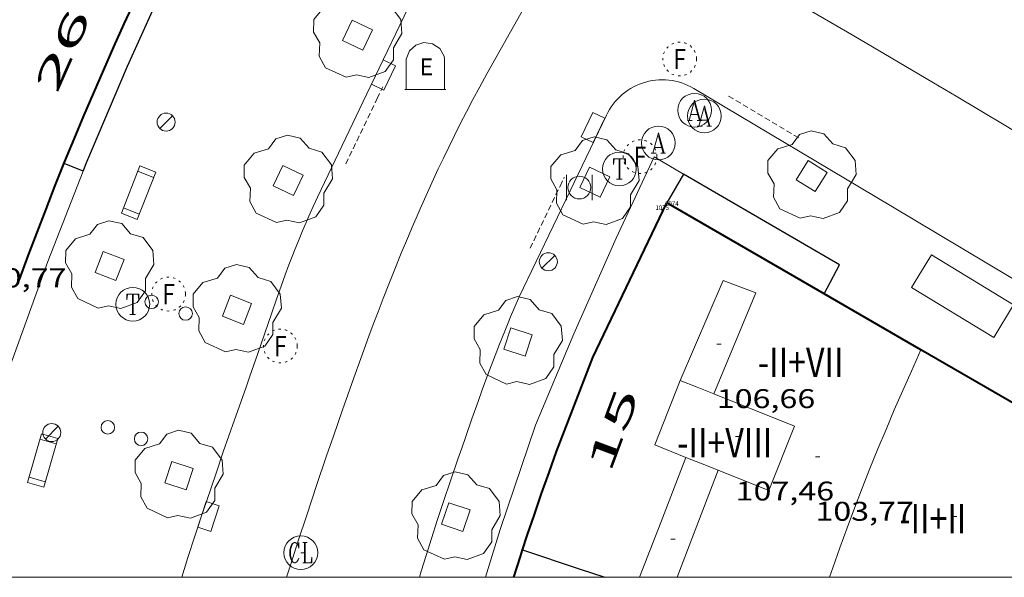
# Model space of a CAD drawing. Units: inches. Extents: x 452000 to 453010, y 4599499 to 4600002.
# Drawn here: x 452489 to 452533, y 4599500 to 4599525 of the extents above; entities that cross this region are included whole.
import ezdxf
from ezdxf.enums import TextEntityAlignment as Align

# ---------------------------------------------------------------- set-up
doc = ezdxf.new("R2010")
doc.units = ezdxf.units.IN
doc.header["$MEASUREMENT"] = 0
for name, pattern in [('DGN Style 1', [6.297362140000001, 0.01047814, -6.286884000000001]), ('PUNTOS', [0.25, 0, -0.25]), ('TRAZOS2', [0.375, 0.25, -0.125])]:
    doc.linetypes.add(name, pattern=pattern)
for name, color, linetype, lineweight in [('ARBRE', 7, 'Continuous', 0), ('BANC PUBLIC', 7, 'Continuous', 0), ('CONTENIDOR D ESCOMBRERIES', 7, 'Continuous', 0), ('COS SORTINT-TRIBUNA', 7, 'Continuous', 0), ('COTA ALTIMETRICA', 7, 'Continuous', 0), ('COTA EDIFICI', 7, 'Continuous', 0), ('EIX VIA URBANA PAVIMENTADA', 7, 'Continuous', 0), ('EMBORNAL', 7, 'Continuous', 0), ('ESCOCELL', 7, 'Continuous', 0), ('FACANA EXTERIOR', 7, 'Continuous', 0), ('FANAL', 7, 'Continuous', 0), ('LINIA DE VOLADA', 7, 'Continuous', 0), ('LINIA VOLUMETRICA', 7, 'Continuous', 0), ('MARC FULL', 7, 'Continuous', 0), ('MARQUESINA', 7, 'Continuous', 0), ('MITGERES', 7, 'Continuous', 0), ('PAPERERA', 7, 'Continuous', 0), ('PROTECCIO PEATONAL', 7, 'Continuous', 0), ('REBAIX DE VORERA VIANANTS', 7, 'Continuous', 0), ('REGISTRE AIGUA', 7, 'Continuous', 0), ('REGISTRE CLAVEGUERAM', 7, 'Continuous', 0), ('REGISTRE FIBRA OPTICA', 7, 'Continuous', 0), ('REGISTRE TELEFON', 7, 'Continuous', 0), ('TEXT DE NUMERO DE PLANTES', 7, 'Continuous', 0), ('TEXT DE NUMERO DE POLICIA', 7, 'Continuous', 0), ('VORERA', 7, 'Continuous', 0)]:
    doc.layers.add(name, color=color, linetype=linetype, lineweight=lineweight)
for name, color, linetype in [('Identificador', 7, 'Continuous'), ('PLAQUES_CARRER', 7, 'Continuous'), ('Punt', 7, 'Continuous')]:
    doc.layers.add(name, color=color, linetype=linetype)
doc.styles.get("Standard").update_dxf_attribs({"font": 'txt.shx'})
doc.styles.add('Style-Arial', font='ARIAL.TTF')

# ---------------------------------------------------------------- blocks, each defined once
blk = doc.blocks.new('RFOC')
at = {"color": 0, "linetype": 'ByBlock', "lineweight": -2}
blk.add_circle((0.001121296942234039, 0.0002408043146133423), 1, dxfattribs=at)
at = {"color": 0, "linetype": 'ByBlock', "lineweight": -2, "style": 'Style-Arial', "width": 0.833335}
blk.add_text('F', height=1.2, dxfattribs=at).set_placement((-6.955664062490995e-05, 0), align=Align.MIDDLE_CENTER)
blk = doc.blocks.new('RAIGUC')
at = {"color": 0, "linetype": 'ByBlock', "lineweight": -2, "flags": 128}
for points in [[(0.002, 0.6), (-0.33, -0.6)], [(0.002, 0.6), (0.332, -0.6)], [(0.002, 0.43), (0.284, -0.6)], [(-0.236, -0.26), (0.19, -0.26)], [(-0.424, -0.6), (-0.14, -0.6)], [(0.142, -0.6), (0.426, -0.6)]]:
    blk.add_lwpolyline(points, dxfattribs=at)
at = {"color": 0, "linetype": 'ByBlock', "lineweight": -2}
blk.add_circle((0.0002215649485588074, -0.001705031752586365), 1, dxfattribs=at)
blk = doc.blocks.new('ESCOSE')
at = {"color": 0, "linetype": 'ByBlock', "lineweight": -2, "flags": 128}
blk.add_lwpolyline([(-0.5, -0.5), (0.5, -0.5), (0.5, 0.5), (-0.5, 0.5)], close=True, dxfattribs=at)
blk = doc.blocks.new('ARBRE')
at = {"color": 0, "linetype": 'ByBlock', "lineweight": -2, "flags": 128}
blk.add_lwpolyline([(-0.507, -1.872), (-1.415, -1.448), (-1.697, -0.9400000000000001), (-1.675, -0.342), (-1.951, 0.138), (-1.943, 0.686), (-1.511, 1.208), (-0.871, 1.406), (-0.543, 1.846), (-0.027, 2.012), (0.541, 1.882), (0.933, 1.428), (1.495, 1.262), (1.921, 0.6940000000000001), (1.969, 0.068), (1.593, -0.562), (1.593, -1.098), (1.229, -1.618), (0.505, -1.886), (-0.049, -1.762), (-0.507, -1.872)], dxfattribs=at)
blk = doc.blocks.new('RTELC')
at = {"color": 0, "linetype": 'ByBlock', "lineweight": -2, "flags": 128}
for points in [[(-0.306, 0.6), (-0.354, 0.26), (-0.354, 0.6), (0.354, 0.6), (0.354, 0.26), (0.308, 0.6)], [(-0.024, 0.6), (-0.024, -0.6)], [(0.024, 0.6), (0.024, -0.6)], [(-0.166, -0.6), (0.166, -0.6)]]:
    blk.add_lwpolyline(points, dxfattribs=at)
at = {"color": 0, "linetype": 'ByBlock', "lineweight": -2}
blk.add_circle((-0.001159542858600617, -0.0002807360887527466), 1, dxfattribs=at)
blk = doc.blocks.new('PAPERE')
at = {"color": 0, "linetype": 'ByBlock', "lineweight": -2, "flags": 128}
for points in [[(-0.749, 0.752), (-0.749, -0.748)], [(0.751, -0.748), (0.751, 0.752)]]:
    blk.add_lwpolyline(points, dxfattribs=at)
at = {"color": 0, "linetype": 'ByBlock', "lineweight": -2}
blk.add_circle((0, 0), 0.675, dxfattribs=at)
blk = doc.blocks.new('COTA')
at = {"color": 0, "linetype": 'ByBlock', "lineweight": -2}
blk.add_line((0, 0), (0.2, 0), dxfattribs=at)
blk = doc.blocks.new('EMBORN')
at = {"color": 0, "linetype": 'ByBlock', "lineweight": -2, "flags": 128}
blk.add_lwpolyline([(0, 0), (1.2, 0), (1.2, 0.6), (0, 0.6)], close=True, dxfattribs=at)
blk = doc.blocks.new('FANAL')
at = {"color": 0, "linetype": 'ByBlock', "lineweight": -2}
blk.add_line((0.283, 0.283), (-0.283, -0.283), dxfattribs=at)
blk.add_circle((0.0002620689868927002, 0.0006722288131713868), 0.40000000060146, dxfattribs=at)
blk = doc.blocks.new('BANC')
at = {"color": 0, "linetype": 'ByBlock', "lineweight": -2}
for p, q in [((0.002, 1.498), (0, 0)), ((4.502, 1.498), (0.002, 1.498)), ((4.5, -0.004), (4.502, 1.498)), ((0, 0), (4.5, -0.004))]:
    blk.add_line(p, q, dxfattribs=at)
at = {"color": 0, "linetype": 'ByBlock', "lineweight": -2, "flags": 128}
for points in [[(0.502, 1.498), (0.498, 0)], [(4, -0.004), (4.004, 1.498)]]:
    blk.add_lwpolyline(points, dxfattribs=at)
blk = doc.blocks.new('PPEAT')
at = {"color": 0, "linetype": 'ByBlock', "lineweight": -2}
blk.add_circle((0, 0), 0.2991005201944986, dxfattribs=at)
blk = doc.blocks.new('RCLAVC')
at = {"color": 0, "linetype": 'ByBlock', "lineweight": -2, "flags": 128}
for points in [[(-0.158, 0.43), (-0.122, 0.26), (-0.122, 0.6), (-0.158, 0.43), (-0.228, 0.544), (-0.332, 0.6), (-0.402, 0.6), (-0.508, 0.544), (-0.578, 0.43), (-0.612, 0.316), (-0.648, 0.146), (-0.648, -0.146), (-0.612, -0.316), (-0.578, -0.43), (-0.508, -0.544), (-0.402, -0.6), (-0.332, -0.6), (-0.228, -0.544), (-0.158, -0.43), (-0.122, -0.316)], [(-0.402, 0.6), (-0.472, 0.544), (-0.542, 0.43), (-0.578, 0.316), (-0.612, 0.146), (-0.612, -0.146), (-0.578, -0.316), (-0.542, -0.43), (-0.472, -0.544), (-0.402, -0.6)], [(0.122, 0.6), (0.368, 0.6)], [(0.226, 0.6), (0.226, -0.6)], [(0.262, 0.6), (0.262, -0.6)], [(0.122, -0.6), (0.648, -0.6), (0.648, -0.26), (0.612, -0.6)]]:
    blk.add_lwpolyline(points, dxfattribs=at)
at = {"color": 0, "linetype": 'ByBlock', "lineweight": -2}
blk.add_circle((-0.001401012718677521, -0.0007607361078262329), 1, dxfattribs=at)
blk = doc.blocks.new('BLOC_PLAQUES')
at = {"layer": 'Punt', "color": 2}
blk.add_point((0, 0), dxfattribs=at)
at = {"layer": 'Identificador', "color": 2}
blk.add_attdef('IDENTIFICADOR', text='', height=0.2, dxfattribs=at).set_placement((0, 0), align=Align.CENTER)
blk = doc.blocks.new('CESCOM')
at = {"color": 0, "linetype": 'ByBlock', "lineweight": -2}
for p, q in [((-0.9400000000000001, 0.92), (-0.56, 1.26)), ((-0.56, 1.26), (-0.08, 1.42)), ((-0.08, 1.42), (0.42, 1.34)), ((0.42, 1.34), (0.86, 1.06)), ((-1.14, 0.44), (-0.9400000000000001, 0.92)), ((0.86, 1.06), (1.12, 0.62)), ((1.12, 0.62), (1.14, 0.44))]:
    blk.add_line(p, q, dxfattribs=at)
at = {"color": 0, "linetype": 'ByBlock', "lineweight": -2, "flags": 128}
for points in [[(-1.14, -1.36), (-1.14, 0.44)], [(0, 0), (0, 0)], [(0, 0), (0, 0)], [(1.14, -1.36), (1.14, 0.44)], [(-1.22, -1.36), (1.22, -1.36)]]:
    blk.add_lwpolyline(points, dxfattribs=at)
at = {"color": 0, "linetype": 'ByBlock', "lineweight": -2, "style": 'Style-Arial'}
blk.add_text('E', height=0.9999600000000001, dxfattribs=at).set_placement((0.07102271484375001, -0.02001999999999998), align=Align.MIDDLE_CENTER)

msp = doc.modelspace()

# ---------------------------------------------------------------- linework, layer by layer
at = {"layer": 'COS SORTINT-TRIBUNA', "color": 1, "linetype": 'Continuous', "lineweight": 30, "flags": 128}
for points, elevation in [([(452491.7672532789, 4599518.032265302), (452491.9282566621, 4599518.445264719), (452493.7432917003, 4599522.692257533), (452495.0023146621, 4599525.461252273)], 100.980156559392), ([(452490.9142545892, 4599518.379272312), (452491.7542532966, 4599518.037265407)], 100.9771565547408), ([(452518.4192935675, 4599517.896062867), (452517.6832827598, 4599516.622066476)], 105.3611633516944), ([(452524.6663287553, 4599512.583131665), (452525.3432737017, 4599513.863004083), (452518.4192935676, 4599517.896062871)], 103.7641638893473)]:
    msp.add_lwpolyline(points, dxfattribs=dict(at, elevation=elevation))
at = {"layer": 'COS SORTINT-TRIBUNA', "color": 1, "linetype": 'Continuous', "lineweight": 30, "elevation": 103.7641608757112}
msp.add_lwpolyline([(452524.6662629404, 4599512.583007232), (452524.6663287553, 4599512.583131665)], dxfattribs=at)
at = {"layer": 'EIX VIA URBANA PAVIMENTADA', "color": 1, "linetype": 'Continuous', "lineweight": 20}
for points in [[(452553.8932674772, 4599507.208777138, 82.05412721652162), (452545.2452938966, 4599512.457850893, 82.49612790179842), (452536.5963203069, 4599517.705924654, 82.93812858707521), (452535.9083224043, 4599518.122930521, 82.97412864288961), (452535.2403244263, 4599518.525936214, 83.01212870180481), (452533.9463283385, 4599519.30594724, 83.09012882273602), (452532.7323319725, 4599520.03295758, 83.16912894521761), (452531.5923353722, 4599520.713967285, 83.24812906769922), (452530.5233385405, 4599521.349976383, 83.32612918863043), (452529.5203415, 4599521.944984915, 83.40112930491043), (452527.6383470196, 4599523.057000919, 83.54712953126881), (452525.9893518306, 4599524.028014936, 83.67812973437121), (452523.1023602003, 4599525.721039467, 83.91113009561441), (452520.9353664541, 4599526.988057872, 84.08213036073283), (452519.3093711413, 4599527.938071683, 84.20613055298242), (452518.0903746538, 4599528.650082037, 84.29513069096801), (452517.1753772869, 4599529.184089806, 84.35913079019362), (452515.804381239, 4599529.98510145, 84.4491309297296), (452514.4323851971, 4599530.787113104, 84.53313105996321)], [(452512.065349508, 4599526.567124522, 84.44113091732642), (452509.6973138172, 4599522.347135946, 84.34913077468961), (452509.3773089355, 4599521.769137478, 84.33813075763524), (452509.0733041848, 4599521.205138911, 84.32913074368163), (452508.7842995788, 4599520.657140254, 84.32213073282881), (452508.5092951006, 4599520.123141513, 84.31713072507684), (452508.2482907581, 4599519.604142688, 84.31413072042564), (452507.9992865403, 4599519.099143795, 84.31313071887521), (452507.7622824474, 4599518.608144832, 84.3121307173248), (452507.5362784778, 4599518.131145806, 84.31313071887521), (452507.3202746223, 4599517.667146727, 84.315130721976), (452507.1132708794, 4599517.216147597, 84.31713072507684), (452506.9162672506, 4599516.778148413, 84.32113073127842), (452506.7282637269, 4599516.352149179, 84.32413073592961), (452506.5472603049, 4599515.93814991, 84.32813074213122), (452506.3752569958, 4599515.537150593, 84.33313074988321), (452506.2092537792, 4599515.147151249, 84.33813075763524), (452505.8942475395, 4599514.389152464, 84.34813077313922), (452505.6032416784, 4599513.676153566, 84.35913079019362), (452505.3362361732, 4599513.005154551, 84.37013080724802), (452505.0892310026, 4599512.374155449, 84.38113082430242), (452504.8612261497, 4599511.781156258, 84.39213084135682), (452504.6502215962, 4599511.224156995, 84.40313085841122), (452504.4542173166, 4599510.70015767, 84.41313087391522), (452504.0932092908, 4599509.716158884, 84.43113090182241), (452503.7812022438, 4599508.851159911, 84.44813092817924), (452503.5131960769, 4599508.093160768, 84.46213094988482), (452503.2801906776, 4599507.429161508, 84.47313096693921), (452502.8771812057, 4599506.263162757, 84.49313099794722), (452502.5781740954, 4599505.387163667, 84.50613101810241), (452502.1341634143, 4599504.070164994, 84.52213104290882), (452501.6931527226, 4599502.751166295, 84.53313105996321), (452501.3171434975, 4599501.612167383, 84.53913106926562), (452500.9701348559, 4599500.54416836, 84.54213107391682), (452500.7976023576, 4599500, 84.54321615800131)]]:
    msp.add_polyline3d(points, dxfattribs=at)
at = {"layer": 'FACANA EXTERIOR', "color": 1, "linetype": 'Continuous', "lineweight": 40, "extrusion": (-0.01162279940039006, -0.02431172920966031, 0.9996368592428626), "elevation": -116976.4019665175, "flags": 128}
msp.add_lwpolyline([(-1575593.327457499, 4343280.0423546), (-1575593.327457498, 4343287.649846002)], dxfattribs=at)
at = {"layer": 'FACANA EXTERIOR', "color": 1, "linetype": 'Continuous', "lineweight": 40, "flags": 128}
for points, elevation in [([(452524.6663287553, 4599512.583131665), (452523.0812674421, 4599513.500020681), (452517.6832827614, 4599516.622066479)], 105.3336969520621), ([(452510.8868523655, 4599500), (452511.1801531172, 4599500.921091539), (452511.2761540481, 4599501.213091464)], 105.1454075073401)]:
    msp.add_lwpolyline(points, dxfattribs=dict(at, elevation=elevation))
at = {"layer": 'FACANA EXTERIOR', "color": 1, "linetype": 'Continuous', "lineweight": 40, "elevation": 105.3161632819101}
msp.add_lwpolyline([(452528.9642507422, 4599510.096970768), (452524.6663287553, 4599512.583131665)], dxfattribs=at)
at = {"layer": 'FACANA EXTERIOR', "color": 1, "linetype": 'Continuous', "lineweight": 40, "extrusion": (-0.4244537896009787, -0.7372706418518526, 0.525614860098842), "elevation": -3583106.039437715, "flags": 128}
msp.add_lwpolyline([(-1902658.62476139, 2213928.445075923), (-1902660.210814117, 2213928.450953288), (-1902668.490615944, 2213928.483866533)], dxfattribs=at)
at = {"layer": 'FACANA EXTERIOR', "color": 1, "linetype": 'Continuous', "lineweight": 40, "extrusion": (-0.001285890408691069, -0.0006994552145353774, 0.999998928623556), "elevation": -3693.878694090602, "flags": 128}
msp.add_lwpolyline([(452511.037245151, 4599499.754512539), (452511.2482514836, 4599500.399512288), (452511.5622600834, 4599501.333511543), (452511.8842686662, 4599502.264510725), (452512.2142772398, 4599503.193509838), (452512.5512857956, 4599504.119508888), (452512.8962956279, 4599505.043508562), (452513.248304149, 4599505.963507477), (452514.1643251309, 4599508.302504155)], dxfattribs=at)
at = {"layer": 'FACANA EXTERIOR', "color": 1, "linetype": 'Continuous', "lineweight": 40}
msp.add_polyline3d([(452495.487339163, 4599528.591253446, 102.035158195064), (452494.9983308021, 4599527.589255603, 102.0321581904128), (452494.517322431, 4599526.584257695, 102.0291581857616), (452494.0433140327, 4599525.574259724, 102.0261581811104), (452493.5773056317, 4599524.562261691, 102.0231581764592), (452493.1172972095, 4599523.546263606, 102.0211581733584), (452492.665288777, 4599522.527265457, 102.0191581702576), (452492.2212803342, 4599521.50526724, 102.0171581671568), (452491.7832718779, 4599520.480268975, 102.015158164056), (452491.3532634037, 4599519.451270642, 102.0141581625056), (452490.9302549175, 4599518.419272252, 102.0131581609552), (452490.5152464286, 4599517.385273798, 102.0121581594048), (452490.1072379202, 4599516.347275284, 102.0111581578544), (452489.7072294091, 4599515.307276706, 102.0111581578544), (452489.3142208859, 4599514.264278071, 102.0111581578544), (452488.9292123449, 4599513.217279369, 102.0111581578544)], dxfattribs=at)
at = {"layer": 'LINIA DE VOLADA', "color": 7, "linetype": 'Continuous', "lineweight": 0}
for points in [[(452518.4192935675, 4599517.896062867, 103.9091611005136), (452517.1122973152, 4599518.657073964, 103.9311611346224), (452515.4372673652, 4599515.052081084, 104.0031612462512), (452513.546232232, 4599510.808088852, 104.0191612710576), (452511.8491988791, 4599506.759095451, 103.9871612214448), (452510.2801612783, 4599502.124100169, 103.9471611594288), (452509.6285983277, 4599500, 103.9435934834048)], [(452485.8982704209, 4599500, 100.9846057377954), (452486.7441327253, 4599503.170280371, 100.980156559392), (452488.5221826612, 4599509.388276521, 100.980156559392), (452490.2042204447, 4599514.024270946, 100.980156559392), (452491.7672532789, 4599518.032265302, 100.980156559392)]]:
    msp.add_polyline3d(points, dxfattribs=at)
at = {"layer": 'LINIA VOLUMETRICA', "color": 1, "linetype": 'Continuous', "lineweight": 20}
for points, elevation in [([(452528.9642507422, 4599510.096970768), (452528.5362474166, 4599509.15497351), (452528.154242056, 4599508.295975448), (452527.7792269562, 4599507.432975263), (452527.4122204222, 4599506.566976835), (452527.0522133273, 4599505.698978231), (452526.7002056091, 4599504.826979431), (452526.3541974233, 4599503.951980487), (452526.0171977203, 4599503.073983268), (452525.687188257, 4599502.193983926), (452525.3641782434, 4599501.310984411), (452525.0491675962, 4599500.424984697), (452524.9019275053, 4599500)], 104.9468751412387), ([(452528.9642480951, 4599510.096970212), (452528.9642507422, 4599510.096970768)], 104.9468751412387), ([(452518.5281983456, 4599505.32404255), (452517.4131746888, 4599502.434046529), (452516.4743911485, 4599500)], 106.4451650323463)]:
    msp.add_lwpolyline(points, dxfattribs=dict(at, elevation=elevation))
at = {"layer": 'LINIA VOLUMETRICA', "color": 1, "linetype": 'Continuous', "lineweight": 20, "extrusion": (0.01061738219776009, 0.02661006751676376, 0.9995895034973207), "elevation": 127305.1084434719, "flags": 128}
msp.add_lwpolyline([(1284227.315136431, -4437879.659051639), (1284228.807387049, -4437879.659051639), (1284228.808240795, -4437882.730605889)], dxfattribs=at)
at = {"layer": 'LINIA VOLUMETRICA', "color": 1, "linetype": 'Continuous', "lineweight": 20, "extrusion": (-0.01881387490669034, 1.397711007607772e-07, 0.9998230033915884), "elevation": -8405.643254966408, "flags": 128}
msp.add_lwpolyline([(-4599512.090749013, 452406.0403846059), (-4599511.793748435, 452406.7845174213), (-4599511.497747857, 452407.5286502368)], dxfattribs=at)
at = {"layer": 'LINIA VOLUMETRICA', "color": 1, "linetype": 'Continuous', "lineweight": 20, "flags": 128}
for points, elevation in [([(452519.9601962335, 4599504.753030798), (452519.2441972859, 4599505.038036672), (452518.5281983459, 4599505.324042547)], 107.4431665796272), ([(452518.1383767562, 4599500), (452518.8671729068, 4599501.902034671), (452519.9601962335, 4599504.753030798)], 106.5631652152752)]:
    msp.add_lwpolyline(points, dxfattribs=dict(at, elevation=elevation))
at = {"layer": 'LINIA VOLUMETRICA', "color": 1, "linetype": 'Continuous', "lineweight": 20}
for points in [[(452518.2792237954, 4599508.729049717, 106.5871652524848), (452520.1842605058, 4599513.17804216, 106.47516507884), (452521.6262585456, 4599512.625030361, 106.47516507884), (452519.7672216029, 4599508.136037506, 106.5281651610112)], [(452519.7672216029, 4599508.136037506, 107.3831664866032), (452523.3452163227, 4599506.709008147, 107.4511665920304), (452522.2081929203, 4599503.857012352, 107.4431665796272), (452519.9601962335, 4599504.753030798, 107.4431665796272)]]:
    msp.add_polyline3d(points, dxfattribs=at)
at = {"layer": 'MARC FULL', "color": 0, "linetype": 'Continuous'}
msp.add_lwpolyline([(453000, 4599500), (452000, 4599500)], dxfattribs=at)
at = {"layer": 'MARQUESINA', "color": 1, "linetype": 'Continuous', "lineweight": 20}
msp.add_polyline3d([(452529.4252834143, 4599514.308973798, 85.95513326463201), (452533.0782722486, 4599512.090942641, 85.81113304137443), (452532.1972598732, 4599510.639947076, 85.80313302897122), (452528.544271039, 4599512.857978232, 85.80313302897122), (452529.4252834143, 4599514.308973798, 85.95513326463201)], dxfattribs=at)
at = {"layer": 'MITGERES', "color": 1, "linetype": 'Continuous', "lineweight": 30, "elevation": 105.3481633315393}
for points in [[(452511.2761559108, 4599501.213091202), (452511.2761540481, 4599501.213091464)], [(452511.2761540481, 4599501.213091464), (452513.7871534684, 4599500.378070855), (452514.9240538999, 4599500)]]:
    msp.add_lwpolyline(points, dxfattribs=at)
at = {"layer": 'REBAIX DE VORERA VIANANTS', "color": 1, "linetype": 'TRAZOS2', "lineweight": 0, "extrusion": (0.8375833876324673, -0.4023763106405586, 0.3695231703119748), "elevation": -1471696.651772455}
msp.add_lwpolyline([(4341867.627242942, 585339.9550186608), (4341870.84276257, 585339.9711612308), (4341871.417970883, 585339.9743897447)], dxfattribs=at)
at = {"layer": 'REBAIX DE VORERA VIANANTS', "color": 1, "linetype": 'TRAZOS2', "lineweight": 0, "extrusion": (0.05507271054350374, -0.0328320345861009, 0.9979424101912538), "elevation": -126006.2099253682}
msp.add_lwpolyline([(4182458.653626626, 1962532.424889603), (4182458.653626626, 1962528.790883006)], dxfattribs=at)
at = {"layer": 'REBAIX DE VORERA VIANANTS', "color": 1, "linetype": 'TRAZOS2', "lineweight": 0, "extrusion": (-0.9016914259151563, 0.4323213267904112, 0.007130416065770953), "elevation": 1580443.014342247}
msp.add_lwpolyline([(-4343083.711203295, -11185.18047651904), (-4343086.775917439, -11185.01747212247), (-4343087.208432848, -11185.01547206852)], dxfattribs=at)
at = {"layer": 'VORERA', "color": 1, "linetype": 'Continuous', "lineweight": 0, "extrusion": (-0.9018001362259787, 0.4312063024156834, 0.02859438860686704), "elevation": 1575266.561035077, "flags": 128}
msp.add_lwpolyline([(-4344743.179895468, -44977.97070812755), (-4344748.400004496, -44977.6925939748), (-4344752.131237392, -44977.67558699424)], dxfattribs=at)
at = {"layer": 'VORERA', "color": 1, "linetype": 'Continuous', "lineweight": 0}
for points in [[(452496.1462515842, 4599500, 84.7078538331412), (452496.4231303103, 4599500.874203372, 84.69413130957761), (452496.7291379626, 4599501.820202516, 84.68113128942241), (452497.0001446424, 4599502.64520174, 84.67013127236801), (452497.2411504867, 4599503.366201029, 84.66013125686402), (452497.6671607074, 4599504.626199749, 84.64513123360803), (452497.9911683649, 4599505.569198753, 84.63313121500322), (452498.4841798579, 4599506.983197205, 84.61513118709603), (452498.9841913467, 4599508.395195601, 84.59513115608802), (452499.1731956915, 4599508.929194995, 84.5861311421344), (452499.5202038549, 4599509.934193919, 84.56713111267683), (452500.1242181379, 4599511.693192064, 84.52813105221122), (452500.3542234871, 4599512.351191339, 84.51313102895521), (452500.5582281585, 4599512.925190682, 84.50113101035042), (452500.7412322436, 4599513.426190069, 84.49113099484642), (452500.9042358121, 4599513.863189509, 84.48313098244321), (452501.0502389293, 4599514.244188993, 84.47613097159041), (452501.1802416575, 4599514.577188523, 84.47113096383842), (452501.2952440362, 4599514.8671881, 84.46813095918722), (452501.5032481904, 4599515.372187305, 84.46213094988482), (452501.6642513005, 4599515.749186668, 84.46013094678403), (452501.7872536309, 4599516.031186172, 84.45813094368322), (452501.9762571107, 4599516.451185388, 84.45813094368322), (452502.1722605862, 4599516.86918455, 84.45913094523361), (452504.3692988571, 4599521.464175004, 84.48313098244321), (452506.5673371371, 4599526.060165452, 84.50713101965282)], [(452518.8803231299, 4599521.698065264, 84.21213056228481), (452518.7513234838, 4599521.771066356, 84.22713058554082), (452518.6193237724, 4599521.836067458, 84.24113060724642), (452518.4833240016, 4599521.89406858, 84.25613063050241), (452518.3443241655, 4599521.944069711, 84.27113065375842), (452518.2033242732, 4599521.987070849, 84.28613067701441), (452518.060324317, 4599522.022071987, 84.30013069872001), (452517.9153243047, 4599522.050073132, 84.31413072042564), (452517.768324221, 4599522.069074276, 84.32813074213122), (452517.6213240841, 4599522.08107541, 84.3421307638368), (452517.4733238774, 4599522.084076539, 84.35513078399202), (452517.3263236192, 4599522.080077646, 84.36813080414723), (452517.178323291, 4599522.067078751, 84.38013082275202), (452517.0323229129, 4599522.047079826, 84.39213084135682), (452516.8873224757, 4599522.019080884, 84.40413085996163), (452516.7433219792, 4599521.98308192, 84.41513087701604), (452516.6023214267, 4599521.939082922, 84.42613089407041), (452516.4633208244, 4599521.888083898, 84.43513090802402), (452516.3273201658, 4599521.829084838, 84.44513092352804), (452516.1953194605, 4599521.763085737, 84.45313093593121), (452516.0663187066, 4599521.690086602, 84.46113094833441), (452515.9413179057, 4599521.610087427, 84.46913096073763), (452515.8213170672, 4599521.524088204, 84.47513097004004), (452515.7053161816, 4599521.43108894, 84.48113097934242), (452515.5953152599, 4599521.332089622, 84.48613098709441), (452515.4903143005, 4599521.227090254, 84.49013099329602), (452515.3913133123, 4599521.117090836, 84.49413099949761), (452515.2983122956, 4599521.002091363, 84.49713100414881), (452515.2113112502, 4599520.882091837, 84.49913100724962), (452515.1313101777, 4599520.757092251, 84.50013100880001), (452515.0573090842, 4599520.628092612, 84.50013100880001), (452515.0013081476, 4599520.516092864, 84.50013100880001)], [(452518.8803231299, 4599521.698065264, 84.1781305095712), (452527.6312971131, 4599516.480990777, 83.52312949405922), (452544.6062465916, 4599506.353846277, 82.45112783203044), (452555.4078577335, 4599500, 81.8201715608266)], [(452511.1322409026, 4599512.444109704, 84.205130551432), (452510.8952364151, 4599511.901110661, 84.19513053592803), (452510.7462335512, 4599511.554111254, 84.18913052662563), (452510.6092308653, 4599511.228111788, 84.18313051732324), (452510.4822283466, 4599510.922112277, 84.1781305095712), (452510.2512236105, 4599510.345113136, 84.16913049561761), (452510.0552194598, 4599509.838113836, 84.16313048631523), (452509.8862158213, 4599509.393114428, 84.15813047856321), (452509.7412126297, 4599509.002114923, 84.15513047391201), (452509.4902070431, 4599508.317115765, 84.15313047081122), (452509.3052028487, 4599507.80211637, 84.15313047081122), (452509.0301965495, 4599507.028117256, 84.15913048011363), (452508.7561902445, 4599506.253118134, 84.17113049871844), (452508.5751860638, 4599505.73911871, 84.18213051577281), (452508.4021820246, 4599505.242119253, 84.19313053282721), (452508.0721741835, 4599504.276120259, 84.21513056693601), (452507.7691668394, 4599503.370121152, 84.23813060259522), (452507.4911599514, 4599502.519121943, 84.26113063825443), (452507.235153492, 4599501.720122647, 84.28413067391364), (452507.000147437, 4599500.970123268, 84.30513070647203), (452506.7821417574, 4599500.26612383, 84.32613073903043), (452506.7016179708, 4599500, 84.33418291576768)]]:
    msp.add_polyline3d(points, dxfattribs=at)

# ---------------------------------------------------------------- block references
at = {"layer": 'ARBRE', "color": 3, "linetype": 'Continuous', "lineweight": 0, "xscale": 1.000001550400009, "yscale": 1.000001550399986, "zscale": 1.0000015504, "rotation": 359.9995652666707}
for p in [(452503.9503179426, 4599524.065182216, 84.5091310227536), (452500.866264214, 4599517.614195614, 84.46513095453602), (452514.480284767, 4599517.541092204, 84.48013097779202), (452524.1143017216, 4599517.807019518, 83.73912982894562), (452492.9432231205, 4599513.817249844, 84.56713111267683), (452498.6002171484, 4599511.874203908, 84.52413104600961), (452511.0752256543, 4599510.446107039, 84.18013051267204), (452496.0231572937, 4599504.512212047, 84.65413124756162), (452508.3121623927, 4599502.673115953, 84.25313062585121)]:
    msp.add_blockref('ARBRE', p, dxfattribs=at)
at = {"layer": 'BANC PUBLIC', "color": 7, "linetype": 'Continuous', "lineweight": 0, "zscale": 0.5000007752000001}
for p, xscale, yscale, rotation in [((452494.1702407291, 4599515.887243742, 84.49113099484642), 0.4999982498791212, 0.4999982498790985, 68.69529296104324), ((452490.0201441019, 4599504.0002568, 84.70013131888001), 0.4999991753407894, 0.499999175340804, 74.04185544823216)]:
    msp.add_blockref('BANC', p, dxfattribs=dict(at, xscale=xscale, yscale=yscale, rotation=rotation))
at = {"layer": 'CONTENIDOR D ESCOMBRERIES', "color": 7, "linetype": 'Continuous', "lineweight": 0, "xscale": 0.7500011627999923, "yscale": 0.7500011628000038, "zscale": 0.7500011628000001, "rotation": 359.9995652666702}
msp.add_blockref('CESCOM', (452506.9583120291, 4599522.671157231, 84.58713114368481), dxfattribs=at)
at = {"layer": 'COTA ALTIMETRICA', "color": 7, "linetype": 'Continuous', "lineweight": 0, "xscale": 1.000001550400009, "yscale": 1.000001550399986, "zscale": 1.0000015504, "rotation": 359.9995652666707}
msp.add_blockref('COTA', (452501.4331397318, 4599501.092165696, 84.46013094678403), dxfattribs=at)
at = {"layer": 'COTA EDIFICI', "color": 7, "linetype": 'Continuous', "lineweight": 0, "xscale": 1.000001550400009, "yscale": 1.000001550399986, "zscale": 1.0000015504, "rotation": 359.9995652666707}
for p in [(452519.8972386033, 4599510.350039953, 106.6641653718656), (452520.7362087951, 4599506.250027231, 107.4641666121856), (452524.2772074563, 4599505.349998968, 103.7681608819072), (452530.3561967132, 4599502.691948722, 89.43213865537281), (452517.8531697414, 4599501.69204204, 106.6641653718656)]:
    msp.add_blockref('COTA', p, dxfattribs=at)
at = {"layer": 'EMBORNAL', "color": 7, "linetype": 'Continuous', "lineweight": 0, "zscale": 1.0000015504}
for p, xscale, yscale, rotation in [((452505.0883113758, 4599522.967171879, 84.48813099019522), 1.00000155039999, 1.000001550399986, 244.4405419398359), ((452514.4172979778, 4599519.295095401, 84.49413099949761), 1.000001550399999, 1.000001550399986, 64.41452609898879), ((452497.2351504547, 4599503.363201069, 84.66813126926723), 1.000004015733118, 1.000004015733111, 251.8148611858935)]:
    msp.add_blockref('EMBORN', p, dxfattribs=dict(at, xscale=xscale, yscale=yscale, rotation=rotation))
at = {"layer": 'ESCOCELL', "color": 1, "linetype": 'Continuous', "lineweight": 0, "zscale": 1.0000015504}
for p, xscale, yscale, rotation in [((452503.9503179426, 4599524.065182216, 84.5091310227536), 1.00000155039999, 1.000001550399986, 244.4405419398359), ((452500.866264214, 4599517.614195614, 84.46513095453602), 1.00000155039999, 1.000001550399986, 244.4405419398359), ((452514.480284767, 4599517.541092204, 84.48013097779202), 1.000004434919144, 1.000004434919163, 64.43707805109537), ((452524.1143017216, 4599517.807019518, 83.73912982894562), 1.000001550400008, 1.000001550399986, 327.9942386210897), ((452492.9432231205, 4599513.817249844, 84.56713111267683), 1.000001550400003, 1.000001550399986, 68.69538989679091), ((452498.6002171484, 4599511.874203908, 84.52413104600961), 1.000001550400003, 1.000001550399986, 68.69538989679091)]:
    msp.add_blockref('ESCOSE', p, dxfattribs=dict(at, xscale=xscale, yscale=yscale, rotation=rotation))
for p, rotation in [((452511.0752256543, 4599510.446107039, 84.18013051267204), 71.50783458831393), ((452496.0231572937, 4599504.512212047, 84.65413124756162), 71.31951719372226), ((452508.3121623927, 4599502.673115953, 84.25313062585121), 251.507834588314)]:
    msp.add_blockref('ESCOSE', p, dxfattribs=dict(at, rotation=rotation))
at = {"layer": 'FANAL', "color": 7, "linetype": 'Continuous', "lineweight": 0, "xscale": 1.000001550400009, "yscale": 1.000001550399986, "zscale": 1.0000015504, "rotation": 359.9995652666707}
for p in [(452495.4532754584, 4599520.202240698, 84.46613095608643), (452512.4202547436, 4599514.005102352, 84.50713101965282), (452490.3761630233, 4599506.421257854, 84.67913128632162)]:
    msp.add_blockref('FANAL', p, dxfattribs=at)
at = {"layer": 'PAPERERA', "color": 7, "linetype": 'Continuous', "lineweight": 0, "xscale": 0.7500011627999923, "yscale": 0.7500011628000038, "zscale": 0.7500011628000001, "rotation": 359.9995652666702}
msp.add_blockref('PAPERE', (452513.7962818855, 4599517.301097021, 84.48313098244321), dxfattribs=at)
at = {"layer": 'PLAQUES_CARRER', "xscale": 1.000001550400009, "yscale": 1.000001550399986, "zscale": 1.0000015504, "rotation": 359.9995652666707}
for p, values in [((452517.4802341336, 4599516.304374103), {'IDENTIFICADOR': '1075'}), ((452517.904440702, 4599516.487130068), {'IDENTIFICADOR': '1074'})]:
    msp.add_blockref('BLOC_PLAQUES', p, dxfattribs=at).add_auto_attribs(values)
at = {"layer": 'PROTECCIO PEATONAL', "color": 7, "linetype": 'Continuous', "lineweight": 0, "xscale": 1.000001550400009, "yscale": 1.000001550399986, "zscale": 1.0000015504, "rotation": 359.9995652666707}
for p in [(452494.808213925, 4599512.224233222, 84.5861311421344), (452496.3182123358, 4599511.706220962, 84.54513107856802), (452492.8651686501, 4599506.65423933, 84.64513123360803), (452494.3411670916, 4599506.147227344, 84.64613123515842)]:
    msp.add_blockref('PPEAT', p, dxfattribs=at)
at = {"layer": 'REGISTRE AIGUA', "color": 5, "linetype": 'Continuous', "lineweight": 0, "xscale": 0.7500011627999923, "yscale": 0.7500011628000038, "zscale": 0.7500011628000001, "rotation": 359.9995652666702}
for p in [(452518.9143158531, 4599520.732063509, 84.26213063980481), (452519.3483146064, 4599520.479059823, 84.24413061189762), (452517.3083023309, 4599519.278073439, 84.38913083670562)]:
    msp.add_blockref('RAIGUC', p, dxfattribs=at)
at = {"layer": 'REGISTRE CLAVEGUERAM', "color": 7, "linetype": 'Continuous', "lineweight": 0, "xscale": 0.7500011627999923, "yscale": 0.7500011628000038, "zscale": 0.7500011628000001, "rotation": 359.9995652666702}
msp.add_blockref('RCLAVC', (452501.4331397318, 4599501.092165696, 84.46013094678403), dxfattribs=at)
at = {"layer": 'REGISTRE FIBRA OPTICA', "color": 1, "linetype": 'PUNTOS', "lineweight": 0, "xscale": 0.7500011627999923, "yscale": 0.7500011628000038, "zscale": 0.7500011628000001, "rotation": 359.9995652666702}
for p in [(452518.2523320657, 4599523.004072054, 84.31713072507684), (452516.4932964541, 4599518.670078681, 84.41413087546562), (452495.5602177087, 4599512.569228051, 84.53913106926562), (452500.5232078987, 4599510.262186818, 84.54813108321922)]:
    msp.add_blockref('RFOC', p, dxfattribs=at)
at = {"layer": 'REGISTRE TELEFON', "color": 1, "linetype": 'Continuous', "lineweight": 0, "xscale": 0.7500011627999923, "yscale": 0.7500011628000038, "zscale": 0.7500011628000001, "rotation": 359.9995652666702}
for p in [(452515.5762909048, 4599518.126084795, 84.44113091732642), (452493.9732118339, 4599512.119239395, 84.58013113283201)]:
    msp.add_blockref('RTELC', p, dxfattribs=at)

# ---------------------------------------------------------------- texts
at = {"layer": 'COTA EDIFICI', "color": 7, "linetype": 'Continuous', "lineweight": 0, "style": 'Style-Arial', "width": 1.25}
for s, p in [('100,77', (452486.6552125675, 4599513.711297389, 100.7691562322576)), ('106,66', (452519.8972234282, 4599508.350036853, 106.6641653718656)), ('107,46', (452520.73619362, 4599504.25002413, 107.4641666121856)), ('103,77', (452524.2771922812, 4599503.349995867, 103.7681608819072))]:
    msp.add_text(s, height=0.8400013023360002, rotation=359.99956526667, dxfattribs=at).set_placement(p, align=Align.TOP_LEFT)
at = {"layer": 'TEXT DE NUMERO DE PLANTES', "color": 7, "linetype": 'Continuous', "lineweight": 0, "style": 'Style-Arial', "width": 0.8076910650906692}
for s, p in [('-II+VII', (452523.6244819415, 4599509.547011428)), ('-II+VIII', (452520.2529111672, 4599505.976031474)), ('-II+II', (452529.4909896336, 4599502.604956153))]:
    msp.add_text(s, height=1.300004015523101, rotation=359.99956526667, dxfattribs=at).set_placement(p, align=Align.MIDDLE_CENTER)
at = {"layer": 'TEXT DE NUMERO DE POLICIA', "color": 7, "linetype": 'DGN Style 1', "lineweight": 20, "style": 'Style-Arial', "width": 2.250002678580995}
for s, rotation, p in [('26', 66.07882635018369, (452490.8598726317, 4599523.389770046)), ('15', 69.5251096792443, (452515.2963146894, 4599506.544351282))]:
    msp.add_text(s, height=1.119997736441799, rotation=rotation, dxfattribs=at).set_placement(p, align=Align.MIDDLE_CENTER)

doc.saveas('drawing.dxf')
